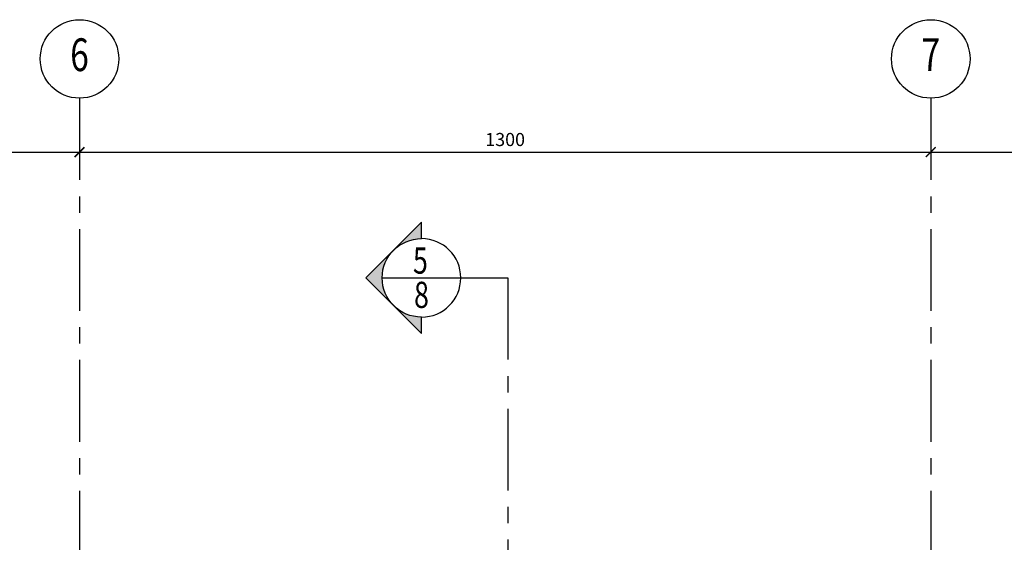
# Model space of a CAD drawing. Extents: x -14 to 109, y -268 to 10.
# Drawn here: x 47 to 62, y 2 to 10 of the extents above; entities that cross this region are included whole.
import ezdxf
from ezdxf.enums import TextEntityAlignment as Align

# ---------------------------------------------------------------- set-up
doc = ezdxf.new("R2010")
doc.units = 0
doc.header["$MEASUREMENT"] = 0
doc.header["$PDMODE"] = 2
doc.linetypes.add('CENTER', pattern=[2, 1.25, -0.25, 0.25, -0.25])
doc.layers.get('0').update_dxf_attribs({"linetype": 'CONTINUOUS'})
doc.layers.get('DEFPOINTS').update_dxf_attribs({"linetype": 'CONTINUOUS'})
for name, color, linetype in [('ACOTA EIXO', 7, 'CONTINUOUS'), ('ASIMCEV', 2, 'CONTINUOUS'), ('ASIMEIX', 7, 'CONTINUOUS'), ('ASIMLINCT', 5, 'CENTER'), ('ASIMLINEIX', 9, 'CENTER')]:
    doc.layers.add(name, color=color, linetype=linetype)
doc.styles.add('GEOCAD', font='geocad.shx', dxfattribs={"width": 0.75, "bigfont": '1alf.shx'})
doc.dimstyles.new('DIM-cm100', dxfattribs={"dimscale": 2, "dimtxt": 0.1, "dimasz": 0.075, "dimexe": 0.075, "dimexo": 0.05, "dimgap": 0.045, "dimtad": 1, "dimdec": 0, "dimlfac": 100, "dimrnd": 0.5, "dimzin": 12, "dimdsep": 46, "dimtxsty": 'GEOCAD', "dimblk1": 'ARCHTICK', "dimblk2": 'ARCHTICK', "dimsah": 1, "dimcen": 0.045, "dimdle": 0.05, "dimclrd": 4, "dimclre": 4, "dimclrt": 256, "dimadec": 0, "dimazin": 3, "dimtfac": 1, "dimtdec": 0, "dimtix": 1, "dimtmove": 2, "dimatfit": 2, "dimldrblk": 'ARCHTICK', "dimfxl": 1, "dimtolj": 1, "dimtzin": 12, "dimarcsym": 0})

# ---------------------------------------------------------------- blocks, each defined once
blk = doc.blocks.new('SIM17')
at = {"color": 7, "linetype": 'Continuous'}
blk.add_circle((0, 0.006), 0.006, dxfattribs=at)
at = {"color": 2, "style": 'GEOCAD', "width": 0.75}
blk.add_attdef('EV', text='', height=0.005, dxfattribs=at).set_placement((0, 0.006), align=Align.MIDDLE)
blk = doc.blocks.new('SIM16')
at = {"color": 7}
blk.add_line((-0.012, 0), (0, 0), dxfattribs=at)
at = {"color": 5}
blk.add_lwpolyline([(-0.01449, 0), (-0.006, -0.00849), (-0.006, -0.006, -1), (-0.006, 0.006), (-0.006, 0.00849)], format="xyb", close=True, dxfattribs=at)
at = {"color": 7}
blk.add_arc((-0.006, 0), 0.006, 270, 90, dxfattribs=at)
at = {"color": 5}
for points in [[(-0.006, 0.00849), (-0.00953, 0.00485), (-0.01024, 0.00424)], [(-0.006, 0.00849), (-0.00872, 0.00535), (-0.00953, 0.00485)], [(-0.006, 0.00849), (-0.00785, 0.00571), (-0.00872, 0.00535)], [(-0.006, 0.00849), (-0.00694, 0.00593), (-0.00785, 0.00571)], [(-0.006, 0.00849), (-0.006, 0.006), (-0.00694, 0.00593)], [(-0.01449, 0), (-0.01085, 0.00353), (-0.01024, 0.00424)], [(-0.01449, 0), (-0.01135, 0.00272), (-0.01085, 0.00353)], [(-0.01449, 0), (-0.01171, 0.00185), (-0.01135, 0.00272)], [(-0.01193, 0.00094), (-0.01193, 0.00094), (-0.01171, 0.00185), (-0.01449, 0)], [(-0.012, 0), (-0.01449, 0), (-0.01193, 0.00094)], [(-0.01449, 0), (-0.01085, -0.00353), (-0.01024, -0.00424)], [(-0.01449, 0), (-0.01135, -0.00272), (-0.01085, -0.00353)], [(-0.01449, 0), (-0.01171, -0.00185), (-0.01135, -0.00272)], [(-0.012, 0), (-0.01449, 0), (-0.01193, -0.00094)], [(-0.01193, -0.00094), (-0.01193, -0.00094), (-0.01171, -0.00185), (-0.01449, 0)], [(-0.006, -0.00849), (-0.00953, -0.00485), (-0.01024, -0.00424)], [(-0.006, -0.00849), (-0.00872, -0.00535), (-0.00953, -0.00485)], [(-0.006, -0.00849), (-0.00785, -0.00571), (-0.00872, -0.00535)], [(-0.006, -0.00849), (-0.00694, -0.00593), (-0.00785, -0.00571)], [(-0.006, -0.00849), (-0.006, -0.006), (-0.00694, -0.00593)]]:
    blk.add_solid(points, dxfattribs=at)
at = {"color": 2, "style": 'GEOCAD', "width": 0.75}
for tag, p in [('N', (-0.006, 0.00065)), ('PR', (-0.006, -0.00459))]:
    blk.add_attdef(tag, text='', height=0.004, dxfattribs=at).set_placement(p, align=Align.CENTER)
at = {"color": 2, "style": 'GEOCAD', "width": 1.016279}
blk.add_attdef('PRF', text='', height=0.003, dxfattribs=at).set_placement((-0.01012, -0.00379), (-0.00194, -0.00379), align=Align.FIT)
blk = doc.blocks.new('_ARCHTICK')
at = {"color": 0, "linetype": 'ByBlock', "const_width": 0.15}
blk.add_lwpolyline([(-0.5, -0.5), (0.5, 0.5)], dxfattribs=at)
blk = doc.blocks.new('*D89')
at = {"layer": 'ACOTA EIXO', "color": 4, "lineweight": -2}
for p, q in [((37.6, 8.383), (37.6, 7.509)), ((47.8, 8.383), (47.8, 7.509)), ((37.5, 7.659), (47.9, 7.659))]:
    blk.add_line(p, q, dxfattribs=at)
at = {"layer": 'DEFPOINTS', "color": 0}
for p in [(37.6, 8.483), (47.8, 8.483), (47.8, 7.659)]:
    blk.add_point(p, dxfattribs=at)
at = {"layer": 'ACOTA EIXO', "color": 4, "lineweight": -2, "xscale": 0.15, "yscale": 0.15, "zscale": 0.15, "rotation": 180}
blk.add_blockref('_ARCHTICK', (37.6, 7.659), dxfattribs=at)
at = {"layer": 'ACOTA EIXO', "color": 4, "lineweight": -2, "xscale": 0.15, "yscale": 0.15, "zscale": 0.15}
blk.add_blockref('_ARCHTICK', (47.8, 7.659), dxfattribs=at)
at = {"layer": 'ACOTA EIXO', "insert": (42.7, 7.852), "char_height": 0.2, "attachment_point": 5, "style": 'GEOCAD'}
blk.add_mtext('\\A1;1020', dxfattribs=at)
blk = doc.blocks.new('*D90')
at = {"layer": 'ACOTA EIXO', "color": 4, "lineweight": -2}
for p, q in [((47.8, 8.383), (47.8, 7.509)), ((60.8, 8.383), (60.8, 7.509)), ((47.7, 7.659), (60.9, 7.659))]:
    blk.add_line(p, q, dxfattribs=at)
at = {"layer": 'DEFPOINTS', "color": 0}
for p in [(47.8, 8.483), (60.8, 8.483), (60.8, 7.659)]:
    blk.add_point(p, dxfattribs=at)
at = {"layer": 'ACOTA EIXO', "color": 4, "lineweight": -2, "xscale": 0.15, "yscale": 0.15, "zscale": 0.15, "rotation": 180}
blk.add_blockref('_ARCHTICK', (47.8, 7.659), dxfattribs=at)
at = {"layer": 'ACOTA EIXO', "color": 4, "lineweight": -2, "xscale": 0.15, "yscale": 0.15, "zscale": 0.15}
blk.add_blockref('_ARCHTICK', (60.8, 7.659), dxfattribs=at)
at = {"layer": 'ACOTA EIXO', "insert": (54.3, 7.852), "char_height": 0.2, "attachment_point": 5, "style": 'GEOCAD'}
blk.add_mtext('\\A1;1300', dxfattribs=at)
blk = doc.blocks.new('*D91')
at = {"layer": 'ACOTA EIXO', "color": 4, "lineweight": -2}
for p, q in [((60.8, 8.383), (60.8, 7.509)), ((66.7, 8.388), (66.7, 7.509)), ((60.7, 7.659), (66.8, 7.659))]:
    blk.add_line(p, q, dxfattribs=at)
at = {"layer": 'DEFPOINTS', "color": 0}
for p in [(60.8, 8.483), (66.7, 8.488), (66.7, 7.659)]:
    blk.add_point(p, dxfattribs=at)
at = {"layer": 'ACOTA EIXO', "color": 4, "lineweight": -2, "xscale": 0.15, "yscale": 0.15, "zscale": 0.15, "rotation": 180}
blk.add_blockref('_ARCHTICK', (60.8, 7.659), dxfattribs=at)
at = {"layer": 'ACOTA EIXO', "color": 4, "lineweight": -2, "xscale": 0.15, "yscale": 0.15, "zscale": 0.15}
blk.add_blockref('_ARCHTICK', (66.7, 7.659), dxfattribs=at)
at = {"layer": 'ACOTA EIXO', "insert": (63.75, 7.849), "char_height": 0.2, "attachment_point": 5, "style": 'GEOCAD'}
blk.add_mtext('\\A1;590', dxfattribs=at)

msp = doc.modelspace()

# ---------------------------------------------------------------- linework, layer by layer
at = {"layer": 'ASIMLINCT'}
msp.add_lwpolyline([(53.6223, 5.7375), (54.3414, 5.7375), (54.3414, -7.4574)], dxfattribs=at)
at = {"layer": 'ASIMLINEIX'}
for points in [[(47.8, 8.4835), (47.8, -64.4814)], [(60.8, 8.4835), (60.8, -64.4814)]]:
    msp.add_lwpolyline(points, dxfattribs=at)

# ---------------------------------------------------------------- block references
at = {"layer": 'ASIMCEV'}
ref = msp.add_blockref('SIM16', (53.6223, 5.7375), dxfattribs=dict(at, xscale=100, yscale=100, zscale=100))
ref.add_attrib('N', '5', dxfattribs={"layer": '0', "color": 2, "height": 0.4, "style": 'GEOCAD', "width": 0.75}).set_placement((53.0063, 5.8021), align=Align.CENTER)
ref.add_attrib('PR', '8', dxfattribs={"layer": '0', "color": 2, "height": 0.4, "style": 'GEOCAD', "width": 0.75}).set_placement((53.0223, 5.2782), align=Align.CENTER)
at = {"layer": 'ASIMEIX', "xscale": 100, "yscale": 100, "zscale": 100}
for p, values in [((47.8, 8.4835), {'EV': '6'}), ((47.8, 8.4835), {'EV': '6'}), ((60.8, 8.4835), {'EV': '7'})]:
    msp.add_blockref('SIM17', p, dxfattribs=at).add_auto_attribs(values)

# ---------------------------------------------------------------- dimensions: what is measured, and where the dimension line sits
at = {"layer": 'ACOTA EIXO'}
for base, p1, p2, picture, middle in [((47.8, 7.659), (37.6, 8.4835), (47.8, 8.4835), '*D89', (42.7, 7.8516)), ((60.8, 7.659), (47.8, 8.4835), (60.8, 8.4835), '*D90', (54.3, 7.8516)), ((66.7, 7.659), (60.8, 8.4835), (66.7, 8.4883), '*D91', (63.75, 7.849))]:
    dim = msp.add_linear_dim(base=base, p1=p1, p2=p2, dimstyle='DIM-cm100', dxfattribs=at)
    dim.commit()
    dim.dimension.update_dxf_attribs({"geometry": picture, "text_midpoint": middle})

doc.saveas('drawing.dxf')
